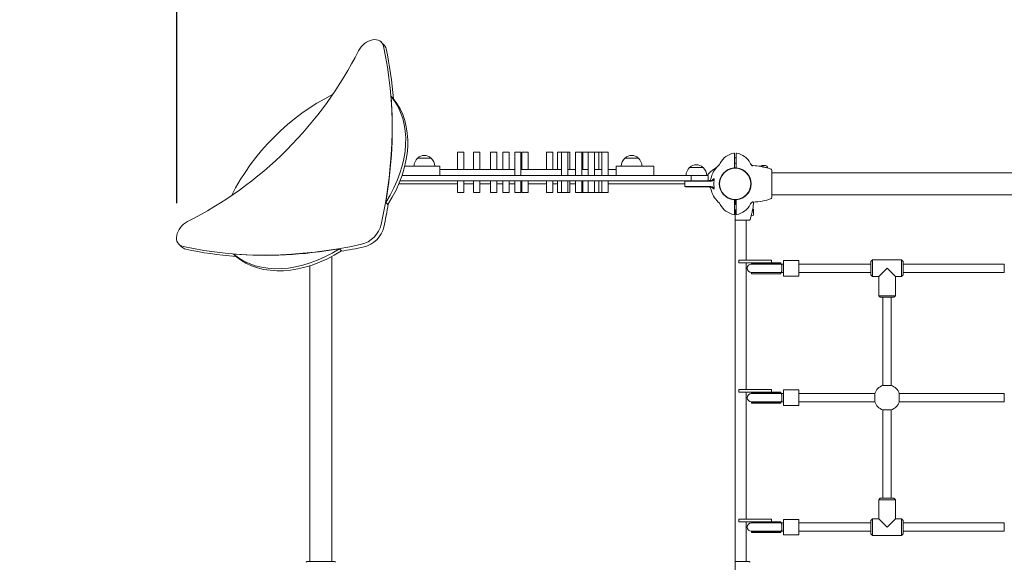
# Model space of a CAD drawing. Units: millimetres. Extents: x 505 to 18305, y 386 to 15186.
# Drawn here: x 6618 to 8519, y 7722 to 8770 of the extents above; entities that cross this region are included whole.
import ezdxf

# ---------------------------------------------------------------- set-up
doc = ezdxf.new("R2010")
doc.units = ezdxf.units.MM
doc.linetypes.add('ACAD_ISO03W100', pattern=[30, 12, -18])
for name, color, linetype, lineweight in [('strefa bezpieczeństwa', 6, 'ACAD_ISO03W100', 18), ('Widoczne (ISO)', 7, 'Continuous', 15), ('Widoczne wąskie (ISO)', 7, 'Continuous', 15)]:
    doc.layers.add(name, color=color, linetype=linetype, lineweight=lineweight)
doc.layers.add('wymiary 100', color=5, linetype='Continuous')
doc.layers.add('wymiary 100 strefy', color=5, linetype='Continuous')
doc.styles.get("Standard").update_dxf_attribs({"font": 'arial.ttf'})
doc.dimstyles.new('FK_rzuty 100_m$0', dxfattribs={"dimscale": 100, "dimtxt": 2.5, "dimasz": 2.5, "dimexe": 1.25, "dimexo": 0.625, "dimtad": 1, "dimlfac": 0.001, "dimrnd": 0.01, "dimzin": 1, "dimdsep": 46, "dimtxsty": 'Standard', "dimblk": 'OBLIQUE', "dimblk1": 'ARCHTICK', "dimblk2": 'OBLIQUE', "dimcen": 2.5, "dimadec": 0, "dimazin": 0, "dimtfac": 1, "dimtmove": 0, "dimatfit": 3, "dimfxl": 1, "dimarcsym": 0})
doc.dimstyles.new('FK_rzuty 100_STREFY', dxfattribs={"dimscale": 100, "dimtxt": 4, "dimasz": 2.5, "dimexe": 1.25, "dimexo": 0.625, "dimgap": 1, "dimtad": 1, "dimdec": 1, "dimlfac": 0.001, "dimrnd": 0.01, "dimzin": 1, "dimdsep": 46, "dimtxsty": 'Standard', "dimblk": 'OBLIQUE', "dimcen": 2.5, "dimadec": 0, "dimazin": 0, "dimtfac": 1, "dimtdec": 1, "dimtmove": 0, "dimatfit": 3, "dimfxl": 1, "dimarcsym": 0})

# ---------------------------------------------------------------- blocks, each defined once
blk = doc.blocks.new('_Oblique')
at = {"color": 0, "linetype": 'ByBlock', "lineweight": -2}
blk.add_line((-0.5, -0.5), (0.5, 0.5), dxfattribs=at)
blk = doc.blocks.new('*D8')
at = {"layer": 'Defpoints', "color": 0, "transparency": 16777216}
for p in [(9563, 10728.7), (5199.3, 2149.9), (7199.3, 2149.9)]:
    blk.add_point(p, dxfattribs=at)
at = {"layer": 'wymiary 100 strefy', "color": 0, "lineweight": -2, "transparency": 16777216}
for p, q in [((9500.5, 10728.7), (5074.3, 10728.7)), ((5199.3, 10728.7), (5199.3, 2149.9)), ((7136.8, 2149.9), (5074.3, 2149.9))]:
    blk.add_line(p, q, dxfattribs=at)
at = {"layer": 'wymiary 100 strefy', "color": 0, "lineweight": -2, "transparency": 16777216, "xscale": 200, "yscale": 200, "zscale": 200}
for p, rotation in [((5199.3, 10728.7), 90), ((5199.3, 2149.9), 270)]:
    blk.add_blockref('_Oblique', p, dxfattribs=dict(at, rotation=rotation))
at = {"layer": 'wymiary 100 strefy', "color": 0, "transparency": 16777216, "insert": (4792.9, 5820.7), "char_height": 300, "attachment_point": 1, "rotation": 90}
blk.add_mtext('8.60 m', dxfattribs=at)
blk = doc.blocks.new('*D9')
at = {"layer": 'Defpoints', "color": 0, "transparency": 16777216}
for p in [(14192.1, 8052.7), (5699.3, 3649.9), (14192.1, 1775.1)]:
    blk.add_point(p, dxfattribs=at)
at = {"layer": 'wymiary 100 strefy', "color": 0, "lineweight": -2, "transparency": 16777216}
for p, q in [((14192.1, 7990.2), (14192.1, 1650.1)), ((5699.3, 3587.4), (5699.3, 1650.1)), ((5699.3, 1775.1), (14192.1, 1775.1))]:
    blk.add_line(p, q, dxfattribs=at)
at = {"layer": 'wymiary 100 strefy', "color": 0, "lineweight": -2, "transparency": 16777216, "xscale": 200, "yscale": 200, "zscale": 200, "rotation": 180}
blk.add_blockref('_Oblique', (5699.3, 1775.1), dxfattribs=at)
at = {"layer": 'wymiary 100 strefy', "color": 0, "lineweight": -2, "transparency": 16777216, "xscale": 200, "yscale": 200, "zscale": 200}
blk.add_blockref('_Oblique', (14192.1, 1775.1), dxfattribs=at)
at = {"layer": 'wymiary 100 strefy', "color": 0, "transparency": 16777216, "insert": (9327.1, 2181.5), "char_height": 300, "attachment_point": 1}
blk.add_mtext('8.50 m', dxfattribs=at)
blk = doc.blocks.new('*D10')
at = {"layer": 'Defpoints', "color": 0, "transparency": 16777216}
for p in [(10271.2, 9373.9), (13009.4, 9373.9), (7861.3, 4131.4)]:
    blk.add_point(p, dxfattribs=at)
at = {"layer": 'wymiary 100', "color": 0, "linetype": 'ByBlock', "lineweight": -2, "transparency": 16777216}
for p, q in [((10333.7, 9373.9), (13134.4, 9373.9)), ((13009.4, 4131.4), (13009.4, 9373.9)), ((7923.8, 4131.4), (13134.4, 4131.4))]:
    blk.add_line(p, q, dxfattribs=at)
at = {"layer": 'wymiary 100', "color": 0, "lineweight": -2, "transparency": 16777216, "xscale": 250, "yscale": 250, "zscale": 250}
for p, rotation in [((13009.4, 9373.9), 90), ((13009.4, 4131.4), 270)]:
    blk.add_blockref('_Oblique', p, dxfattribs=dict(at, rotation=rotation))
at = {"layer": 'wymiary 100', "color": 0, "transparency": 16777216, "insert": (12691.6, 6428.5), "char_height": 250, "attachment_point": 1, "rotation": 90}
blk.add_mtext('5.24', dxfattribs=at)
blk = doc.blocks.new('_ArchTick')
at = {"color": 0, "linetype": 'ByBlock', "const_width": 0.15}
blk.add_lwpolyline([(-0.5, -0.5), (0.5, 0.5)], dxfattribs=at)
blk = doc.blocks.new('*D11')
at = {"layer": 'Defpoints', "color": 0, "transparency": 16777216}
for p in [(6921.2, 9614.8), (6921.2, 8352.9), (12740.1, 8052.7)]:
    blk.add_point(p, dxfattribs=at)
at = {"layer": 'wymiary 100', "color": 0, "linetype": 'ByBlock', "lineweight": -2, "transparency": 16777216}
for p, q in [((6921.2, 8415.4), (6921.2, 9739.8)), ((12740.1, 8115.2), (12740.1, 9739.8)), ((12740.1, 9614.8), (6921.2, 9614.8))]:
    blk.add_line(p, q, dxfattribs=at)
at = {"layer": 'wymiary 100', "color": 0, "lineweight": -2, "transparency": 16777216, "xscale": 250, "yscale": 250, "zscale": 250, "rotation": 180}
blk.add_blockref('_Oblique', (6921.2, 9614.8), dxfattribs=at)
at = {"layer": 'wymiary 100', "color": 0, "lineweight": -2, "transparency": 16777216, "xscale": 250, "yscale": 250, "zscale": 250}
blk.add_blockref('_Oblique', (12740.1, 9614.8), dxfattribs=at)
at = {"layer": 'wymiary 100', "color": 0, "transparency": 16777216, "insert": (9507.2, 9932.6), "char_height": 250, "attachment_point": 1}
blk.add_mtext('5.82', dxfattribs=at)

msp = doc.modelspace()

# ---------------------------------------------------------------- linework, layer by layer
at = {"layer": 'strefa bezpieczeństwa', "ltscale": 10}
msp.add_lwpolyline([(10435.543, 10728.745), (9562.99, 10728.745, 0.2732954), (8249.267, 9952.714), (7199.267, 9952.714, 0.41421356), (5699.267, 8452.714), (5699.267, 3649.86, 0.41421356), (7199.267, 2149.86), (7848.667, 2149.86, 0.41421356), (9348.667, 3649.86), (9348.667, 4302.714, 0.22122496), (9882.429, 5450.052), (9882.429, 6152.714), (11999.267, 6152.714, 0.1316525), (12749.267, 6353.676), (13442.087, 6753.676, 0.57735027), (13442.087, 9351.752), (12749.267, 9751.752, 0.1316525), (11999.267, 9952.714), (11749.267, 9952.714, 0.2732954)], format="xyb", close=True, dxfattribs=at)
at = {"layer": 'Widoczne (ISO)'}
for p, q in [((7316.064, 8726.464), (7321.064, 8721.464)), ((7335.091, 8621.322), (7339.091, 8617.322)), ((7412.267, 8502.214), (7386.267, 8502.214)), ((7463.467, 8513.714), (7463.467, 8480.714)), ((7463.467, 8513.714), (7475.467, 8513.714)), ((7475.467, 8480.714), (7475.467, 8513.714)), ((7494.279, 8513.714), (7494.279, 8480.714)), ((7494.279, 8513.714), (7506.279, 8513.714)), ((7506.279, 8480.714), (7506.279, 8513.714)), ((7526.93, 8513.714), (7526.93, 8480.714)), ((7526.93, 8513.714), (7538.93, 8513.714)), ((7538.93, 8480.714), (7538.93, 8513.714)), ((7550.605, 8513.714), (7550.605, 8480.714)), ((7550.605, 8513.714), (7562.605, 8513.714)), ((7562.605, 8480.714), (7562.605, 8513.714)), ((7573.669, 8513.714), (7573.669, 8468.714)), ((7573.669, 8513.714), (7585.669, 8513.714)), ((7585.669, 8468.714), (7585.669, 8513.714)), ((7587.407, 8513.714), (7587.407, 8480.714)), ((7587.407, 8513.714), (7599.407, 8513.714)), ((7599.407, 8480.714), (7599.407, 8513.714)), ((7635.114, 8513.714), (7635.114, 8480.714)), ((7635.114, 8513.714), (7647.114, 8513.714)), ((7647.114, 8480.714), (7647.114, 8513.714)), ((7656.102, 8513.714), (7656.102, 8480.714)), ((7656.102, 8513.714), (7664.159, 8513.714)), ((7664.159, 8513.714), (7664.159, 8468.714)), ((7664.159, 8513.714), (7676.159, 8513.714)), ((7676.159, 8468.714), (7676.159, 8513.714)), ((7676.159, 8513.714), (7679.945, 8513.714)), ((7679.945, 8480.714), (7679.945, 8513.714)), ((7690.913, 8513.714), (7690.913, 8468.714)), ((7690.913, 8513.714), (7702.913, 8513.714)), ((7702.913, 8468.714), (7702.913, 8513.714)), ((7702.913, 8513.714), (7705.258, 8513.714)), ((7705.258, 8513.714), (7705.258, 8480.714)), ((7705.258, 8513.714), (7715.63, 8513.714)), ((7715.63, 8513.714), (7715.63, 8468.714)), ((7715.63, 8513.714), (7727.63, 8513.714)), ((7727.63, 8468.714), (7727.63, 8513.714)), ((7727.63, 8513.714), (7736.052, 8513.714)), ((7736.052, 8513.714), (7736.052, 8480.714)), ((7736.052, 8513.714), (7741.92, 8513.714)), ((7741.92, 8513.714), (7741.92, 8468.714)), ((7741.92, 8513.714), (7753.92, 8513.714)), ((7753.92, 8468.714), (7753.92, 8513.714)), ((7812.267, 8502.214), (7786.267, 8502.214)), ((7997.767, 8502.011), (7997.767, 8511.269)), ((8000.767, 8502.714), (7997.767, 8502.714)), ((7997.767, 8482.977), (7997.767, 8502.011)), ((8000.767, 8511.269), (8000.767, 8502.011)), ((8000.767, 8502.011), (8000.767, 8482.977)), ((7378.213, 8486.714), (7361.286, 8486.714)), ((7378.213, 8486.714), (7407.324, 8486.714)), ((7407.324, 8486.714), (7419.267, 8486.714)), ((7419.267, 8486.714), (7429.267, 8486.714)), ((7429.267, 8468.714), (7429.267, 8486.714)), ((7429.267, 8480.714), (7573.669, 8480.714)), ((7585.669, 8480.714), (7664.159, 8480.714)), ((7676.159, 8480.714), (7690.913, 8480.714)), ((7702.913, 8480.714), (7715.63, 8480.714)), ((7727.63, 8480.714), (7741.92, 8480.714)), ((7753.92, 8480.714), (7769.267, 8480.714)), ((7769.267, 8486.714), (7779.267, 8486.714)), ((7769.267, 8486.714), (7769.267, 8468.714)), ((7779.267, 8486.714), (7791.209, 8486.714)), ((7791.209, 8486.714), (7820.321, 8486.714)), ((7842.053, 8486.714), (7820.321, 8486.714)), ((7842.053, 8486.714), (7842.053, 8468.714)), ((7937.267, 8484.214), (7911.267, 8484.214)), ((8000.767, 8492.714), (7997.767, 8492.714)), ((8050.617, 8488.114), (8057.917, 8488.114)), ((8060.18, 8483.714), (8060.066, 8483.714)), ((8060.18, 8483.714), (8061.267, 8483.714)), ((8061.267, 8484.764), (8061.267, 8483.714)), ((8069.567, 8459.748), (8069.567, 8479.348)), ((7352.311, 8458.714), (7914.267, 8458.714)), ((7914.267, 8468.714), (7355.966, 8468.714)), ((7356.481, 8468.714), (7356.481, 8470.242)), ((7463.467, 8458.714), (7463.467, 8435.714)), ((7475.467, 8435.714), (7475.467, 8458.714)), ((7494.279, 8458.714), (7494.279, 8435.714)), ((7506.279, 8435.714), (7506.279, 8458.714)), ((7526.93, 8458.714), (7526.93, 8435.714)), ((7538.93, 8435.714), (7538.93, 8458.714)), ((7550.605, 8458.714), (7550.605, 8435.714)), ((7562.605, 8435.714), (7562.605, 8458.714)), ((7573.669, 8458.714), (7573.669, 8435.714)), ((7585.669, 8435.714), (7585.669, 8458.714)), ((7587.407, 8458.714), (7587.407, 8435.714)), ((7599.407, 8435.714), (7599.407, 8458.714)), ((7635.114, 8458.714), (7635.114, 8435.714)), ((7647.114, 8435.714), (7647.114, 8458.714)), ((7656.102, 8458.714), (7656.102, 8435.714)), ((7664.159, 8458.714), (7664.159, 8435.714)), ((7676.159, 8435.714), (7676.159, 8458.714)), ((7679.945, 8435.714), (7679.945, 8458.714)), ((7690.913, 8458.714), (7690.913, 8435.714)), ((7702.913, 8435.714), (7702.913, 8458.714)), ((7705.258, 8458.714), (7705.258, 8435.714)), ((7715.63, 8458.714), (7715.63, 8435.714)), ((7727.63, 8435.714), (7727.63, 8458.714)), ((7736.052, 8458.714), (7736.052, 8435.714)), ((7741.92, 8458.714), (7741.92, 8435.714)), ((7753.92, 8435.714), (7753.92, 8458.714)), ((7903.267, 8458.714), (7902.267, 8457.714)), ((7902.498, 8457.714), (7902.267, 8457.714)), ((7902.267, 8447.714), (7902.267, 8457.714)), ((7916.76, 8457.714), (7902.498, 8457.714)), ((7936.628, 8468.714), (7914.267, 8468.714)), ((7914.267, 8458.714), (7914.267, 8468.714)), ((7914.267, 8458.714), (7936.628, 8458.714)), ((7949.772, 8457.714), (7916.76, 8457.714)), ((7936.628, 8468.714), (7936.767, 8468.714)), ((7936.767, 8458.714), (7936.628, 8458.714)), ((7936.767, 8468.714), (7946.767, 8468.714)), ((7942.726, 8458.714), (7936.767, 8458.714)), ((7942.726, 8458.714), (7949.833, 8458.714)), ((7946.767, 8458.714), (7946.767, 8468.714)), ((7949.772, 8457.714), (7950.584, 8457.714)), ((8069.567, 8473.914), (9528.967, 8473.914)), ((8069.567, 8445.68), (8069.567, 8459.748)), ((7463.467, 8452.714), (7349.878, 8452.714)), ((7494.279, 8452.714), (7475.467, 8452.714)), ((7526.93, 8452.714), (7506.279, 8452.714)), ((7550.605, 8452.714), (7538.93, 8452.714)), ((7573.669, 8452.714), (7562.605, 8452.714)), ((7587.407, 8452.714), (7585.669, 8452.714)), ((7635.114, 8452.714), (7599.407, 8452.714)), ((7656.102, 8452.714), (7647.114, 8452.714)), ((7690.913, 8452.714), (7679.945, 8452.714)), ((7902.267, 8452.714), (7753.92, 8452.714)), ((7902.267, 8447.714), (7902.498, 8447.714)), ((7903.267, 8446.714), (7902.267, 8447.714)), ((7902.498, 8447.714), (7916.76, 8447.714)), ((7903.493, 8446.714), (7903.267, 8446.714)), ((7916.962, 8446.714), (7903.493, 8446.714)), ((7916.76, 8447.714), (7949.772, 8447.714)), ((7949.833, 8446.714), (7916.962, 8446.714)), ((7950.584, 8447.714), (7949.772, 8447.714)), ((8069.567, 8426.08), (8069.567, 8445.68)), ((7463.467, 8435.714), (7475.467, 8435.714)), ((7494.279, 8435.714), (7506.279, 8435.714)), ((7526.93, 8435.714), (7538.93, 8435.714)), ((7550.605, 8435.714), (7562.605, 8435.714)), ((7573.669, 8435.714), (7585.669, 8435.714)), ((7587.407, 8435.714), (7599.407, 8435.714)), ((7635.114, 8435.714), (7647.114, 8435.714)), ((7656.102, 8435.714), (7664.159, 8435.714)), ((7664.159, 8435.714), (7676.159, 8435.714)), ((7676.159, 8435.714), (7679.945, 8435.714)), ((7690.913, 8435.714), (7702.913, 8435.714)), ((7702.913, 8435.714), (7705.258, 8435.714)), ((7705.258, 8435.714), (7715.63, 8435.714)), ((7715.63, 8435.714), (7727.63, 8435.714)), ((7727.63, 8435.714), (7736.052, 8435.714)), ((7736.052, 8435.714), (7741.92, 8435.714)), ((7741.92, 8435.714), (7753.92, 8435.714)), ((7997.767, 8403.416), (7997.767, 8422.451)), ((8000.767, 8422.451), (8000.767, 8403.416)), ((8069.567, 8431.514), (9528.967, 8431.514)), ((7328.826, 8412.638), (7324.826, 8416.638)), ((7997.767, 8412.714), (8000.767, 8412.714)), ((7997.767, 8394.159), (7997.767, 8403.416)), ((7997.767, 8402.714), (8000.767, 8402.714)), ((7999.267, 8412.714), (7999.267, 8418.846)), ((7999.267, 7702.714), (7999.267, 8402.714)), ((8000.767, 8403.416), (8000.767, 8394.159)), ((8034.667, 8401.364), (8034.667, 8394.064)), ((7999.267, 8382.414), (8006.301, 8382.414)), ((8006.301, 8382.414), (8025.901, 8382.414)), ((8020.467, 8305.214), (8020.467, 8382.414)), ((8030.267, 8391.8), (8030.267, 8391.915)), ((8030.267, 8391.8), (8030.267, 8390.714)), ((8031.317, 8390.714), (8030.267, 8390.714)), ((6925.517, 8335.917), (6930.517, 8330.917)), ((7235.342, 8327.154), (7239.342, 8323.154)), ((7034.659, 8312.89), (7030.659, 8316.89)), ((7220.467, 8312.174), (7220.467, 7723.014)), ((8006.298, 8305.214), (8006.298, 8300.214)), ((8049.267, 8305.214), (8006.298, 8305.214)), ((8049.267, 8305.214), (8069.267, 8305.214)), ((8069.267, 8305.214), (8069.267, 8300.214)), ((8261.267, 8302.714), (8264.267, 8305.714)), ((8264.267, 8305.714), (8264.267, 8273.714)), ((8264.267, 8305.714), (8320.267, 8305.714)), ((8320.267, 8273.714), (8320.267, 8305.714)), ((8323.267, 8302.714), (8320.267, 8305.714)), ((7178.067, 8294.311), (7178.067, 7723.014)), ((8006.298, 8300.214), (8049.267, 8300.214)), ((8020.467, 8055.214), (8020.467, 8300.214)), ((8058.518, 8297.714), (8030.517, 8297.714)), ((8030.632, 8298.214), (8030.632, 8300.214)), ((8058.46, 8298.214), (8030.632, 8298.214)), ((8064.778, 8300.214), (8049.267, 8300.214)), ((8058.46, 8298.214), (8087.04, 8298.214)), ((8086.397, 8297.714), (8058.518, 8297.714)), ((8064.778, 8300.214), (8086.638, 8300.214)), ((8091.225, 8297.714), (8086.397, 8297.714)), ((8086.638, 8300.214), (8086.833, 8300.214)), ((8086.833, 8300.214), (8087.04, 8300.214)), ((8087.04, 8300.214), (8087.04, 8298.214)), ((8091.225, 8297.714), (8092.267, 8297.714)), ((8092.267, 8275.714), (8092.267, 8303.714)), ((8093.267, 8304.714), (8121.267, 8304.714)), ((8122.267, 8303.714), (8122.267, 8275.714)), ((8261.267, 8297.714), (8122.267, 8297.714)), ((8261.267, 8276.714), (8261.267, 8302.714)), ((8292.267, 8289.714), (8276.267, 8273.714)), ((8292.267, 8289.714), (8308.267, 8273.714)), ((8323.267, 8302.714), (8323.267, 8276.714)), ((8518.581, 8297.714), (8323.267, 8297.714)), ((8030.517, 8281.714), (8058.518, 8281.714)), ((8058.46, 8281.214), (8030.632, 8281.214)), ((8030.632, 8279.214), (8030.632, 8281.214)), ((8058.46, 8279.214), (8030.632, 8279.214)), ((8058.46, 8281.214), (8087.04, 8281.214)), ((8058.46, 8279.214), (8086.638, 8279.214)), ((8086.397, 8281.714), (8058.518, 8281.714)), ((8086.397, 8281.714), (8091.225, 8281.714)), ((8086.638, 8279.214), (8086.833, 8279.214)), ((8086.833, 8279.214), (8087.04, 8279.214)), ((8087.04, 8281.214), (8087.04, 8279.214)), ((8091.225, 8281.714), (8092.267, 8281.714)), ((8093.267, 8274.714), (8121.267, 8274.714)), ((8261.267, 8281.714), (8122.267, 8281.714)), ((8261.267, 8276.714), (8264.267, 8273.714)), ((8264.267, 8273.714), (8276.267, 8273.714)), ((8276.267, 8273.714), (8276.267, 8236.714)), ((8308.267, 8273.714), (8320.267, 8273.714)), ((8308.267, 8273.714), (8308.267, 8236.714)), ((8323.267, 8276.714), (8320.267, 8273.714)), ((8518.581, 8281.714), (8323.267, 8281.714)), ((8276.267, 8236.714), (8308.267, 8236.714)), ((8279.267, 8233.714), (8276.267, 8236.714)), ((8305.267, 8233.714), (8279.267, 8233.714)), ((8284.267, 8233.714), (8284.267, 8063.399)), ((8300.267, 8233.714), (8300.267, 8063.399)), ((8305.267, 8233.714), (8308.267, 8236.714)), ((8006.298, 8055.214), (8006.298, 8050.214)), ((8049.267, 8055.214), (8006.298, 8055.214)), ((8006.298, 8050.214), (8049.267, 8050.214)), ((8020.467, 7805.214), (8020.467, 8050.214)), ((8058.518, 8047.714), (8030.517, 8047.714)), ((8030.632, 8048.214), (8030.632, 8050.214)), ((8058.46, 8048.214), (8030.632, 8048.214)), ((8049.267, 8055.214), (8069.267, 8055.214)), ((8064.778, 8050.214), (8049.267, 8050.214)), ((8058.46, 8048.214), (8087.04, 8048.214)), ((8086.397, 8047.714), (8058.518, 8047.714)), ((8064.778, 8050.214), (8086.638, 8050.214)), ((8069.267, 8055.214), (8069.267, 8050.214)), ((8091.225, 8047.714), (8086.397, 8047.714)), ((8086.638, 8050.214), (8086.833, 8050.214)), ((8086.833, 8050.214), (8087.04, 8050.214)), ((8087.04, 8050.214), (8087.04, 8048.214)), ((8091.225, 8047.714), (8092.267, 8047.714)), ((8092.267, 8025.714), (8092.267, 8053.714)), ((8093.267, 8054.714), (8121.267, 8054.714)), ((8122.267, 8053.714), (8122.267, 8025.714)), ((8268.581, 8047.714), (8122.267, 8047.714)), ((8518.581, 8047.714), (8315.952, 8047.714)), ((8030.517, 8031.714), (8058.518, 8031.714)), ((8058.46, 8031.214), (8030.632, 8031.214)), ((8030.632, 8029.214), (8030.632, 8031.214)), ((8058.46, 8029.214), (8030.632, 8029.214)), ((8058.46, 8031.214), (8087.04, 8031.214)), ((8058.46, 8029.214), (8086.638, 8029.214)), ((8086.397, 8031.714), (8058.518, 8031.714)), ((8086.397, 8031.714), (8091.225, 8031.714)), ((8086.638, 8029.214), (8086.833, 8029.214)), ((8086.833, 8029.214), (8087.04, 8029.214)), ((8087.04, 8031.214), (8087.04, 8029.214)), ((8091.225, 8031.714), (8092.267, 8031.714)), ((8093.267, 8024.714), (8121.267, 8024.714)), ((8268.581, 8031.714), (8122.267, 8031.714)), ((8518.581, 8031.714), (8315.952, 8031.714)), ((8284.267, 8016.028), (8284.267, 7845.714)), ((8300.267, 8016.028), (8300.267, 7845.714)), ((8279.267, 7845.714), (8276.267, 7842.714)), ((8308.267, 7842.714), (8276.267, 7842.714)), ((8276.267, 7805.714), (8276.267, 7842.714)), ((8279.267, 7845.714), (8305.267, 7845.714)), ((8305.267, 7845.714), (8308.267, 7842.714)), ((8308.267, 7805.714), (8308.267, 7842.714)), ((8006.298, 7805.214), (8006.298, 7800.214)), ((8049.267, 7805.214), (8006.298, 7805.214)), ((8006.298, 7800.214), (8049.267, 7800.214)), ((8020.467, 7723.014), (8020.467, 7800.214)), ((8058.518, 7797.714), (8030.517, 7797.714)), ((8030.632, 7798.214), (8030.632, 7800.214)), ((8058.46, 7798.214), (8030.632, 7798.214)), ((8049.267, 7805.214), (8069.267, 7805.214)), ((8064.778, 7800.214), (8049.267, 7800.214)), ((8058.46, 7798.214), (8087.04, 7798.214)), ((8086.397, 7797.714), (8058.518, 7797.714)), ((8064.778, 7800.214), (8086.638, 7800.214)), ((8069.267, 7805.214), (8069.267, 7800.214)), ((8091.225, 7797.714), (8086.397, 7797.714)), ((8086.638, 7800.214), (8086.833, 7800.214)), ((8086.833, 7800.214), (8087.04, 7800.214)), ((8087.04, 7800.214), (8087.04, 7798.214)), ((8091.225, 7797.714), (8092.267, 7797.714)), ((8092.267, 7775.714), (8092.267, 7803.714)), ((8093.267, 7804.714), (8121.267, 7804.714)), ((8122.267, 7803.714), (8122.267, 7775.714)), ((8261.267, 7797.714), (8122.267, 7797.714)), ((8261.267, 7802.714), (8264.267, 7805.714)), ((8261.267, 7776.714), (8261.267, 7802.714)), ((8264.267, 7805.714), (8264.267, 7773.714)), ((8264.267, 7805.714), (8276.267, 7805.714)), ((8276.267, 7805.714), (8292.267, 7789.714)), ((8308.267, 7805.714), (8292.267, 7789.714)), ((8308.267, 7805.714), (8320.267, 7805.714)), ((8320.267, 7773.714), (8320.267, 7805.714)), ((8323.267, 7802.714), (8320.267, 7805.714)), ((8323.267, 7802.714), (8323.267, 7776.714)), ((8518.581, 7797.714), (8323.267, 7797.714)), ((8030.517, 7781.714), (8058.518, 7781.714)), ((8058.46, 7781.214), (8030.632, 7781.214)), ((8030.632, 7779.214), (8030.632, 7781.214)), ((8058.46, 7779.214), (8030.632, 7779.214)), ((8058.46, 7781.214), (8087.04, 7781.214)), ((8058.46, 7779.214), (8086.638, 7779.214)), ((8086.397, 7781.714), (8058.518, 7781.714)), ((8086.397, 7781.714), (8091.225, 7781.714)), ((8086.638, 7779.214), (8086.833, 7779.214)), ((8086.833, 7779.214), (8087.04, 7779.214)), ((8087.04, 7781.214), (8087.04, 7779.214)), ((8091.225, 7781.714), (8092.267, 7781.714)), ((8093.267, 7774.714), (8121.267, 7774.714)), ((8261.267, 7781.714), (8122.267, 7781.714)), ((8261.267, 7776.714), (8264.267, 7773.714)), ((8264.267, 7773.714), (8320.267, 7773.714)), ((8323.267, 7776.714), (8320.267, 7773.714)), ((8518.581, 7781.714), (8323.267, 7781.714)), ((7192.233, 7723.014), (7172.633, 7723.014)), ((7206.301, 7723.014), (7192.233, 7723.014)), ((7225.901, 7723.014), (7206.301, 7723.014)), ((8006.301, 7723.014), (7999.267, 7723.014)), ((8025.901, 7723.014), (8006.301, 7723.014))]:
    msp.add_line(p, q, dxfattribs=at)
msp.add_circle((7999.267, 8452.714), 30.15, dxfattribs=at)
for centre, radius, start, end in [((7401.259, 8486.113), 22, 132.956649, 178.434252), ((7387.267, 8501.768), 1, 131.324584, 153.532061), ((7400.473, 8486.748), 21, 93.293536, 131.324584), ((7398.06, 8486.748), 21, 48.675416, 86.706464), ((7411.267, 8501.768), 1, 26.467939, 48.675416), ((7397.275, 8486.113), 22, 1.565748, 47.043351), ((7801.259, 8486.113), 22, 132.956649, 178.434252), ((7787.267, 8501.768), 1, 131.324584, 153.532061), ((7800.473, 8486.748), 21, 93.293536, 131.324584), ((7798.06, 8486.748), 21, 48.675416, 86.706464), ((7811.267, 8501.768), 1, 26.467939, 48.675416), ((7797.275, 8486.113), 22, 1.565748, 47.043351), ((8004.505, 8474.23), 38.838, 101.800152, 151.382212), ((7996.767, 8511.269), 1, 0, 101.800152), ((8001.767, 8511.269), 1, 78.199848, 180), ((7994.029, 8474.23), 38.838, 28.617788, 78.199848), ((7926.259, 8468.113), 22, 132.956649, 178.434252), ((7912.267, 8483.768), 1, 131.324584, 153.532061), ((7925.473, 8468.748), 21, 93.293536, 131.324584), ((7923.06, 8468.748), 21, 48.675416, 86.706464), ((7936.267, 8483.768), 1, 26.467939, 48.675416), ((7922.275, 8468.113), 22, 1.565748, 47.043351), ((7977.75, 8447.476), 38.838, 118.617788, 146.850347), ((7999.267, 8452.714), 48, 133.042126, 168.021351), ((7949.569, 8499.126), 20, 298.617788, 316.957874), ((7952.854, 8502.412), 20, 313.042126, 331.382212), ((7999.267, 8452.714), 30.8, 94.655753, 265.344247), ((7999.267, 8452.714), 30.3, 93.091263, 266.908737), ((7999.267, 8452.714), 30.8, 87.208517, 92.791483), ((7999.267, 8452.714), 30.3, 87.162415, 92.837585), ((7999.267, 8452.714), 30.3, 273.091263, 86.908737), ((7999.267, 8452.714), 30.8, 274.655753, 85.344247), ((8045.679, 8502.412), 20, 208.617788, 226.957874), ((7999.267, 8452.714), 48, 45.79663, 46.957874), ((8032.287, 8387.183), 100.687, 81.055433, 89.036015), ((8050.617, 8484.764), 3.35, 90, 145.548894), ((8032.287, 8387.183), 100.448, 73.611599, 77.231149), ((8057.917, 8484.764), 3.35, 0, 90), ((8060.18, 8478.714), 5, 73.051695, 90), ((8032.287, 8387.183), 100.687, 69.053623, 73.051695), ((8067.567, 8479.348), 2, 0, 69.053623), ((7947.421, 8463.714), 5, 270, 348.021351), ((7947.421, 8441.714), 5, 11.978649, 90), ((7999.267, 8452.714), 48, 191.978649, 226.957874), ((7999.267, 8452.714), 30.3, 267.162415, 272.837585), ((7999.267, 8452.714), 30.8, 267.208517, 272.791483), ((7996.267, 8418.846), 3, 0, 60), ((8032.287, 8518.245), 100.687, 270.993148, 290.946377), ((8067.567, 8426.08), 2, 290.946377, 0), ((7952.854, 8403.016), 20, 28.617788, 46.957874), ((8004.505, 8431.197), 38.838, 208.617788, 258.199848), ((7994.029, 8431.197), 38.838, 281.800152, 331.382212), ((8045.679, 8403.016), 20, 133.042126, 151.382212), ((8034.119, 8412.574), 5, 90.993148, 140.416817), ((7999.267, 8452.714), 48, 313.042126, 314.20337), ((7933.736, 8419.694), 100.687, 351.055433, 358.79718), ((8031.317, 8401.364), 3.35, 0, 55.548894), ((7996.767, 8394.159), 1, 258.199848, 0), ((8001.767, 8394.159), 1, 180, 281.800152), ((8025.901, 8384.414), 2, 270, 339.053623), ((7933.736, 8419.694), 100.687, 339.053623, 343.051695), ((8025.267, 8391.8), 5, 343.051695, 0), ((7933.736, 8419.694), 100.448, 343.611599, 347.231149), ((8031.317, 8394.064), 3.35, 270, 0), ((8030.517, 8289.714), 8, 90, 270), ((8030.632, 8289.714), 8.5, 70.250077, 90), ((8099.226, 8289.607), 16.436, 148.476394, 150.448613), ((8093.267, 8303.714), 1, 90, 180), ((8121.267, 8303.714), 1, 0, 90), ((8030.632, 8289.714), 8.5, 270, 289.749923), ((8099.226, 8289.607), 16.436, 208.702679, 210.64257), ((8093.267, 8275.714), 1, 180, 270), ((8121.267, 8275.714), 1, 270, 0), ((8292.267, 8039.714), 25, 108.662925, 161.337075), ((8292.267, 8039.714), 25, 18.662925, 71.337075), ((8030.517, 8039.714), 8, 90, 270), ((8030.632, 8039.714), 8.5, 70.250077, 90), ((8099.226, 8039.607), 16.436, 148.476394, 150.448613), ((8093.267, 8053.714), 1, 90, 180), ((8121.267, 8053.714), 1, 0, 90), ((8030.632, 8039.714), 8.5, 270, 289.749923), ((8099.226, 8039.607), 16.436, 208.702679, 210.64257), ((8093.267, 8025.714), 1, 180, 270), ((8121.267, 8025.714), 1, 270, 0), ((8292.267, 8039.714), 25, 198.662925, 251.337075), ((8292.267, 8039.714), 25, 288.662925, 341.337075), ((8030.517, 7789.714), 8, 90, 270), ((8030.632, 7789.714), 8.5, 70.250077, 90), ((8099.226, 7789.607), 16.436, 148.476394, 150.448613), ((8093.267, 7803.714), 1, 90, 180), ((8121.267, 7803.714), 1, 0, 90), ((8030.632, 7789.714), 8.5, 270, 289.749923), ((8099.226, 7789.607), 16.436, 208.702679, 210.64257), ((8093.267, 7775.714), 1, 180, 270), ((8121.267, 7775.714), 1, 270, 0), ((7172.633, 7721.014), 2, 90, 159.053623), ((7225.901, 7721.014), 2, 20.946377, 90), ((8025.901, 7721.014), 2, 20.946377, 90)]:
    msp.add_arc(centre, radius, start, end, dxfattribs=at)
for centre, major_axis, ratio, start_param, end_param in [((7294.85, 8705.251), (21.213, 21.213), 0.70710678, 5.85980388, 8.29090249), ((6845.216, 8797.19), (-401.442, -401.442), 0.70710678, 1.58272125, 2.00771718), ((6439, 8263.027), (733.106, 733.106), 0.70710678, 5.45185758, 5.85980388), ((7299.85, 8700.251), (21.213, 21.213), 0.70710678, 5.85980388, 6.28318531), ((6444, 8258.027), (-733.106, -733.106), 0.70710678, 2.59722829, 2.71821122), ((7271.326, 8380.655), (-229.552, -229.552), 0.70710678, 4.27260642, 5.15217154), ((7174.305, 8474.152), (154.278, 154.278), 0.70710678, 5.01857868, 6.22074196), ((6439.5, 8262.527), (733.106, 733.106), 0.70710678, 5.5003638, 5.73895684), ((7178.305, 8470.152), (154.278, 154.278), 0.70710678, 5.01857868, 6.22074196), ((6854.79, 8806.764), (401.442, 401.442), 0.70710678, 4.27546813, 4.70046406), ((6444, 8258.027), (-733.106, -733.106), 0.70710678, 2.31026493, 2.36076327), ((6946.73, 8357.13), (-21.213, -21.213), 0.70710678, 4.27546813, 6.70656674), ((7282.197, 8369.784), (-28.284, -28.284), 0.70710678, 0.83132773, 2.31026493), ((7287.197, 8364.784), (28.284, 28.284), 0.70710678, 3.97292038, 5.45185758), ((6951.73, 8352.13), (-21.213, -21.213), 0.70710678, 0, 0.42338143), ((7388.953, 9212.98), (-733.106, -733.106), 0.70710678, 0.42338143, 0.83132773), ((7393.953, 9207.98), (733.106, 733.106), 0.70710678, 3.56497408, 3.68595702), ((7177.829, 8477.675), (-154.278, -154.278), 0.70710678, 0.06244335, 1.26460662), ((7389.453, 9212.48), (733.106, 733.106), 0.70710678, 3.68582112, 3.92441416), ((7393.953, 9207.98), (733.106, 733.106), 0.70710678, 3.92242203, 3.97292038), ((7181.829, 8473.675), (-154.278, -154.278), 0.70710678, 0.06244335, 1.26460662), ((8086.158, 8289.714), (-17.23, 0), 0.49333333, 4.7671437, 5.05709016), ((8087.04, 8289.714), (-17.23, 0), 0.49333333, 4.71238898, 4.81977555), ((8086.397, 8289.714), (0, 8), 0.49342105, 5.62243425, 6.28318531), ((8086.158, 8289.714), (-17.23, 0), 0.49333333, 1.22609515, 1.50845552), ((8087.04, 8289.714), (-17.23, 0), 0.49333333, 1.45571388, 1.57079633), ((8086.397, 8289.714), (0, -8), 0.49342105, 0, 0.66075105), ((8086.158, 8039.714), (-17.23, 0), 0.49333333, 4.7671437, 5.05709016), ((8087.04, 8039.714), (-17.23, 0), 0.49333333, 4.71238898, 4.81977555), ((8086.397, 8039.714), (0, 8), 0.49342105, 5.62243425, 6.28318531), ((8086.158, 8039.714), (-17.23, 0), 0.49333333, 1.22609515, 1.50845552), ((8087.04, 8039.714), (-17.23, 0), 0.49333333, 1.45571388, 1.57079633), ((8086.397, 8039.714), (0, -8), 0.49342105, 0, 0.66075105), ((8086.158, 7789.714), (-17.23, 0), 0.49333333, 4.7671437, 5.05709016), ((8087.04, 7789.714), (-17.23, 0), 0.49333333, 4.71238898, 4.81977555), ((8086.397, 7789.714), (0, 8), 0.49342105, 5.62243425, 6.28318531), ((8086.158, 7789.714), (-17.23, 0), 0.49333333, 1.22609515, 1.50845552), ((8087.04, 7789.714), (-17.23, 0), 0.49333333, 1.45571388, 1.57079633), ((8086.397, 7789.714), (0, -8), 0.49342105, 0, 0.66075105)]:
    msp.add_ellipse(centre, major_axis=major_axis, ratio=ratio, start_param=start_param, end_param=end_param, dxfattribs=at)
for points, knots in [([(7996.767, 8483.412), (7996.803, 8483.415), (7996.84, 8483.416), (7996.942, 8483.413), (7997.007, 8483.403), (7997.198, 8483.357), (7997.333, 8483.286), (7997.509, 8483.142), (7997.579, 8483.06), (7997.633, 8482.97)], [0.56019802, 0.56019802, 0.56019802, 0.56019802, 0.570442029, 0.570442029, 0.588863697, 0.588863697, 0.631901994, 0.631901994, 0.671262298, 0.671262298, 0.671262298, 0.671262298]), ([(7997.633, 8482.97), (7997.655, 8482.971), (7997.674, 8482.972), (7997.742, 8482.975), (7997.767, 8482.977), (7997.767, 8482.977)], [-0.0500224502, -0.0500224502, -0.0500224502, -0.0500224502, -0.0376608933, -0.0376608933, 0, 0, 0, 0]), ([(8000.767, 8482.977), (8000.767, 8482.977), (8000.792, 8482.975), (8000.86, 8482.972), (8000.879, 8482.971), (8000.901, 8482.97)], [0, 0, 0, 0, 0.0376608933, 0.0376608933, 0.0500224502, 0.0500224502, 0.0500224502, 0.0500224502]), ([(8000.901, 8482.97), (8000.954, 8483.06), (8001.024, 8483.142), (8001.201, 8483.286), (8001.336, 8483.357), (8001.526, 8483.403), (8001.591, 8483.413), (8001.694, 8483.416), (8001.731, 8483.415), (8001.767, 8483.412)], [0.061503544, 0.061503544, 0.061503544, 0.061503544, 0.100863848, 0.100863848, 0.143902145, 0.143902145, 0.162323813, 0.162323813, 0.172567823, 0.172567823, 0.172567823, 0.172567823]), ([(8030.296, 8489.63), (8030.549, 8489.326), (8030.832, 8489.062), (8031.404, 8488.63), (8031.693, 8488.461), (8032.243, 8488.199), (8032.504, 8488.106), (8032.987, 8487.969), (8033.209, 8487.926), (8033.619, 8487.871), (8033.807, 8487.858), (8033.981, 8487.855)], [0, 0, 0, 0, 0.023642877, 0.023642877, 0.047285755, 0.047285755, 0.070928632, 0.070928632, 0.094571509, 0.094571509, 0.118214386, 0.118214386, 0.118214386, 0.118214386]), ([(8054.488, 8485.147), (8054.003, 8485.257), (8053.518, 8485.37), (8052.562, 8485.598), (8052.09, 8485.712), (8051.171, 8485.937), (8050.723, 8486.047), (8049.862, 8486.253), (8049.448, 8486.349), (8048.662, 8486.518), (8048.291, 8486.59), (8047.942, 8486.645)], [0, 0, 0, 0, 0.150468902, 0.150468902, 0.300937805, 0.300937805, 0.451406707, 0.451406707, 0.601875609, 0.601875609, 0.752344512, 0.752344512, 0.752344512, 0.752344512]), ([(8060.936, 8483.446), (8060.934, 8483.447), (8060.932, 8483.448), (8060.83, 8483.486), (8060.73, 8483.52), (8060.628, 8483.55)], [-0.0007611404, -0.0007611404, -0.0007611404, -0.0007611404, 0, 0, 0.035434646, 0.035434646, 0.035434646, 0.035434646]), ([(7950.641, 8458.755), (7950.506, 8458.741), (7950.372, 8458.731), (7950.102, 8458.717), (7949.968, 8458.714), (7949.833, 8458.714)], [0.05722410335, 0.05722410335, 0.05722410335, 0.05722410335, 0.05896645473, 0.05896645473, 0.06070880611, 0.06070880611, 0.06070880611, 0.06070880611]), ([(7950.584, 8457.714), (7951.658, 8457.714), (7952.716, 8457.888), (7954.738, 8458.476), (7955.698, 8458.893), (7956.522, 8459.34), (7957.02, 8459.611), (7957.474, 8459.893), (7958.136, 8460.354), (7958.403, 8460.554), (7958.708, 8460.807), (7958.751, 8460.844), (7958.794, 8460.881)], [0, 0, 0, 0, 0.290267829, 0.290267829, 0.580535657, 0.580535657, 0.580535657, 0.756131476, 0.756131476, 0.870803486, 0.870803486, 0.889866609, 0.889866609, 0.889866609, 0.889866609]), ([(7958.336, 8463.187), (7958.248, 8463.037), (7958.126, 8462.87), (7957.848, 8462.539), (7957.681, 8462.361), (7957.304, 8461.993), (7957.092, 8461.803), (7956.558, 8461.354), (7956.184, 8461.066), (7955.768, 8460.78), (7955.079, 8460.308), (7954.265, 8459.838), (7952.523, 8459.112), (7951.598, 8458.852), (7950.641, 8458.755)], [-1.07173545, -1.07173545, -1.07173545, -1.07173545, -0.97455066, -0.97455066, -0.87080349, -0.87080349, -0.75613148, -0.75613148, -0.58053566, -0.58053566, -0.58053566, -0.29026783, -0.29026783, 0, 0, 0, 0]), ([(7958.336, 8463.187), (7958.319, 8463.157), (7958.302, 8463.127), (7958.259, 8463.048), (7958.234, 8463), (7958.177, 8462.874), (7958.148, 8462.796), (7958.077, 8462.55), (7958.058, 8462.383), (7958.08, 8462.053), (7958.116, 8461.899), (7958.236, 8461.58), (7958.328, 8461.419), (7958.539, 8461.13), (7958.661, 8460.998), (7958.794, 8460.881)], [0.041009574, 0.041009574, 0.041009574, 0.041009574, 0.051065769, 0.051065769, 0.066830575, 0.066830575, 0.090792894, 0.090792894, 0.140420593, 0.140420593, 0.186872403, 0.186872403, 0.241407764, 0.241407764, 0.294567773, 0.294567773, 0.294567773, 0.294567773]), ([(7949.833, 8446.714), (7949.968, 8446.714), (7950.102, 8446.71), (7950.372, 8446.696), (7950.506, 8446.686), (7950.641, 8446.673)], [-0.06070880612, -0.06070880612, -0.06070880612, -0.06070880612, -0.05896645474, -0.05896645474, -0.05722410335, -0.05722410335, -0.05722410335, -0.05722410335]), ([(7958.794, 8444.547), (7958.246, 8445.019), (7957.574, 8445.49), (7956.816, 8445.923), (7955.918, 8446.437), (7954.902, 8446.891), (7952.803, 8447.525), (7951.704, 8447.714), (7950.584, 8447.714)], [0.187713487, 0.187713487, 0.187713487, 0.187713487, 0.324647436, 0.324647436, 0.324647436, 0.486971155, 0.486971155, 0.649294873, 0.649294873, 0.649294873, 0.649294873]), ([(7950.641, 8446.673), (7951.639, 8446.572), (7952.598, 8446.295), (7954.405, 8445.52), (7955.266, 8445.01), (7956.013, 8444.475), (7956.656, 8444.015), (7957.212, 8443.539), (7957.958, 8442.781), (7958.189, 8442.486), (7958.33, 8442.251), (7958.333, 8442.246), (7958.336, 8442.24)], [-0.649294873, -0.649294873, -0.649294873, -0.649294873, -0.486971155, -0.486971155, -0.324647436, -0.324647436, -0.324647436, -0.185020233, -0.185020233, -0.071464609, -0.071464609, -0.068729564, -0.068729564, -0.068729564, -0.068729564]), ([(7958.794, 8444.547), (7958.551, 8444.332), (7958.357, 8444.082), (7958.152, 8443.649), (7958.097, 8443.472), (7958.056, 8443.111), (7958.067, 8442.937), (7958.131, 8442.683), (7958.158, 8442.604), (7958.214, 8442.469), (7958.241, 8442.413), (7958.292, 8442.318), (7958.314, 8442.279), (7958.336, 8442.24)], [0, 0, 0, 0, 0.101487208, 0.101487208, 0.164337664, 0.164337664, 0.223453194, 0.223453194, 0.251141748, 0.251141748, 0.271860397, 0.271860397, 0.286926889, 0.286926889, 0.286926889, 0.286926889]), ([(7997.633, 8422.458), (7997.579, 8422.368), (7997.509, 8422.285), (7997.333, 8422.141), (7997.198, 8422.07), (7997.007, 8422.024), (7996.942, 8422.015), (7996.84, 8422.012), (7996.803, 8422.012), (7996.767, 8422.015)], [0.061503544, 0.061503544, 0.061503544, 0.061503544, 0.100863848, 0.100863848, 0.143902145, 0.143902145, 0.162323813, 0.162323813, 0.172567823, 0.172567823, 0.172567823, 0.172567823]), ([(7997.767, 8422.451), (7997.767, 8422.451), (7997.742, 8422.452), (7997.674, 8422.456), (7997.655, 8422.457), (7997.633, 8422.458)], [0, 0, 0, 0, 0.0376608933, 0.0376608933, 0.0500224502, 0.0500224502, 0.0500224502, 0.0500224502]), ([(8000.901, 8422.458), (8000.879, 8422.457), (8000.86, 8422.456), (8000.792, 8422.452), (8000.767, 8422.451), (8000.767, 8422.451)], [-0.0500224502, -0.0500224502, -0.0500224502, -0.0500224502, -0.0376608933, -0.0376608933, 0, 0, 0, 0]), ([(8001.767, 8422.015), (8001.731, 8422.012), (8001.694, 8422.012), (8001.591, 8422.015), (8001.526, 8422.024), (8001.336, 8422.07), (8001.201, 8422.141), (8001.024, 8422.285), (8000.954, 8422.368), (8000.901, 8422.458)], [0.56019802, 0.56019802, 0.56019802, 0.56019802, 0.570442029, 0.570442029, 0.588863697, 0.588863697, 0.631901994, 0.631901994, 0.671262298, 0.671262298, 0.671262298, 0.671262298]), ([(8031.7, 8397.493), (8031.81, 8397.978), (8031.923, 8398.463), (8032.151, 8399.419), (8032.266, 8399.891), (8032.49, 8400.81), (8032.6, 8401.257), (8032.806, 8402.119), (8032.902, 8402.532), (8033.071, 8403.318), (8033.143, 8403.69), (8033.198, 8404.039)], [0, 0, 0, 0, 0.150468902, 0.150468902, 0.300937805, 0.300937805, 0.451406707, 0.451406707, 0.601875609, 0.601875609, 0.752344512, 0.752344512, 0.752344512, 0.752344512]), ([(8029.999, 8391.044), (8030, 8391.046), (8030.001, 8391.049), (8030.039, 8391.15), (8030.073, 8391.251), (8030.103, 8391.352)], [-0.0007611404, -0.0007611404, -0.0007611404, -0.0007611404, 0, 0, 0.035434646, 0.035434646, 0.035434646, 0.035434646]), ([(8088.82, 8283.398), (8088.89, 8283.661), (8088.957, 8283.953), (8089.165, 8285.003), (8089.286, 8285.859), (8089.45, 8287.728), (8089.493, 8288.715), (8089.493, 8290.713), (8089.45, 8291.7), (8089.286, 8293.568), (8089.165, 8294.425), (8088.957, 8295.474), (8088.89, 8295.767), (8088.82, 8296.03)], [0.55668122, 0.55668122, 0.55668122, 0.55668122, 0.6905379, 0.6905379, 0.99685462, 0.99685462, 1.2971956, 1.2971956, 1.59753658, 1.59753658, 1.90385331, 1.90385331, 2.03770998, 2.03770998, 2.03770998, 2.03770998]), ([(8088.82, 8033.398), (8088.89, 8033.661), (8088.957, 8033.953), (8089.165, 8035.003), (8089.286, 8035.859), (8089.45, 8037.728), (8089.493, 8038.715), (8089.493, 8040.713), (8089.45, 8041.7), (8089.286, 8043.568), (8089.165, 8044.425), (8088.957, 8045.474), (8088.89, 8045.767), (8088.82, 8046.03)], [0.55668122, 0.55668122, 0.55668122, 0.55668122, 0.6905379, 0.6905379, 0.99685462, 0.99685462, 1.2971956, 1.2971956, 1.59753658, 1.59753658, 1.90385331, 1.90385331, 2.03770998, 2.03770998, 2.03770998, 2.03770998]), ([(8088.82, 7783.398), (8088.89, 7783.661), (8088.957, 7783.953), (8089.165, 7785.003), (8089.286, 7785.859), (8089.45, 7787.728), (8089.493, 7788.715), (8089.493, 7790.713), (8089.45, 7791.7), (8089.286, 7793.568), (8089.165, 7794.425), (8088.957, 7795.474), (8088.89, 7795.767), (8088.82, 7796.03)], [0.55668122, 0.55668122, 0.55668122, 0.55668122, 0.6905379, 0.6905379, 0.99685462, 0.99685462, 1.2971956, 1.2971956, 1.59753658, 1.59753658, 1.90385331, 1.90385331, 2.03770998, 2.03770998, 2.03770998, 2.03770998])]:
    msp.add_open_spline(points, degree=3, knots=knots, dxfattribs=at)
for points in [[(7958.389, 8458.714), (7957.761, 8454.727), (7957.761, 8450.7), (7958.389, 8446.714)], [(7958.794, 8460.881), (7958.638, 8460.162), (7958.504, 8459.439), (7958.389, 8458.714)], [(7958.389, 8446.714), (7958.504, 8445.987), (7958.639, 8445.265), (7958.794, 8444.547)]]:
    msp.add_open_spline(points, degree=3, dxfattribs=at)
at = {"layer": 'Widoczne wąskie (ISO)'}
for p, q in [((8518.581, 8281.714), (8518.581, 8297.714)), ((8284.267, 8063.399), (8300.267, 8063.399)), ((8268.581, 8031.714), (8268.581, 8047.714)), ((8315.952, 8047.714), (8315.952, 8031.714)), ((8518.581, 8031.714), (8518.581, 8047.714)), ((8300.267, 8016.028), (8284.267, 8016.028)), ((8518.581, 7781.714), (8518.581, 7797.714))]:
    msp.add_line(p, q, dxfattribs=at)

# ---------------------------------------------------------------- dimensions: what is measured, and where the dimension line sits
at = {"layer": 'wymiary 100'}
for base, p1, p2, angle, picture, middle in [((6921.154, 9614.835), (12740.087, 8052.714), (6921.154, 8352.91), 180, '*D11', (9830.62, 9614.835)), ((13009.358, 9373.914), (7861.267, 4131.36), (10271.223, 9373.914), 90, '*D10', (13009.358, 6752.637))]:
    dim = msp.add_linear_dim(base=base, p1=p1, p2=p2, angle=angle, dimstyle='FK_rzuty 100_m$0', override={"dimarcsym": 1}, dxfattribs=at)
    dim.commit()
    dim.dimension.update_dxf_attribs({"geometry": picture, "text_midpoint": middle, "dimtype": 160})
at = {"layer": 'wymiary 100 strefy'}
for base, p1, p2, angle, picture, middle in [((5199.267, 2149.86), (9562.99, 10728.745), (7199.267, 2149.86), 270, '*D8', (5199.267, 6439.302)), ((14192.087, 1775.119), (5699.267, 3649.86), (14192.087, 8052.714), 180, '*D9', (9945.677, 1775.119))]:
    dim = msp.add_linear_dim(base=base, p1=p1, p2=p2, angle=angle, dimstyle='FK_rzuty 100_STREFY', override={"dimtxt": 3, "dimasz": 2, "dimdec": 2, "dimrnd": 0.1, "dimpost": ' m'}, dxfattribs=at)
    dim.commit()
    dim.dimension.update_dxf_attribs({"geometry": picture, "text_midpoint": middle, "dimtype": 160})

doc.saveas('drawing.dxf')
